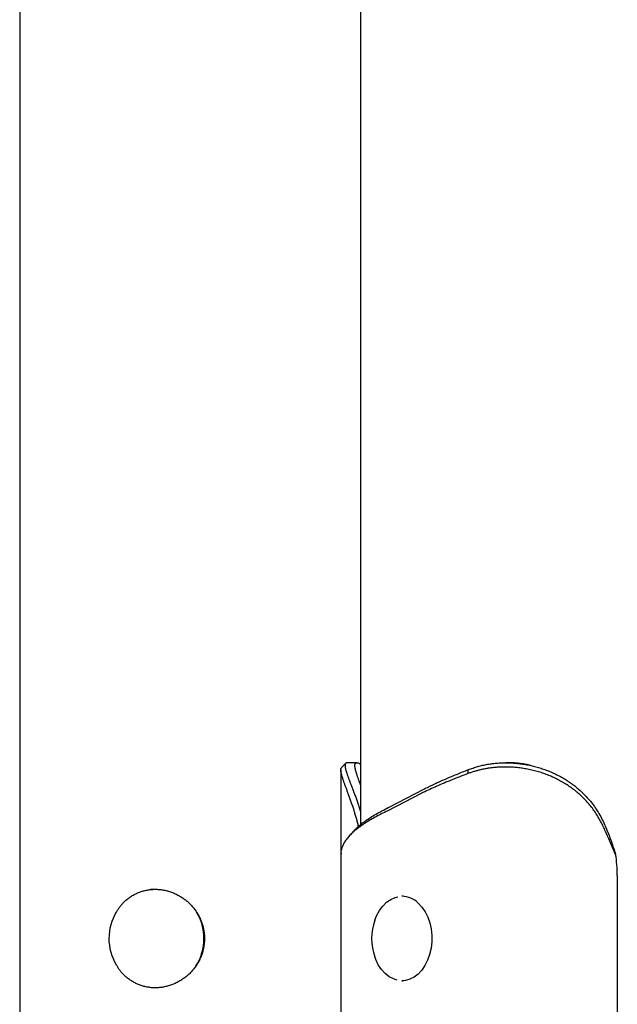
# Model space of a CAD drawing. Extents: x -4533 to 11810, y -2169 to 2543.
# Drawn here: x 4343 to 4555, y -1154 to -804 of the extents above; entities that cross this region are included whole.
import ezdxf

# ---------------------------------------------------------------- set-up
doc = ezdxf.new("R2010")
doc.units = 0

msp = doc.modelspace()

# ---------------------------------------------------------------- linework, layer by layer
at = {"color": 7, "linetype": 'Continuous'}
for p, q in [((4464.11, 1798.09), (4464.11, -1090.42)), ((4342.98, 426.98), (4342.98, -1350.78)), ((4516.43, -1068.33), (4515.84, -1068.33)), ((4457.14, -1070.9), (4457.14, -1100.83)), ((4502.33, -1072.16), (4502.49, -1070.75)), ((4485.98, -1079.1), (4473.61, -1085.47)), ((4474.31, -1084.06), (4486.68, -1077.69)), ((4486.35, -1078.92), (4485.98, -1079.1)), ((4486.68, -1077.69), (4487.04, -1077.5)), ((4473.96, -1084.24), (4474.31, -1084.06)), ((4473.61, -1085.47), (4473.25, -1085.65)), ((4554.82, -1100.87), (4552.37, -1095.3)), ((4457.14, -1100.83), (4457.14, -1621.78)), ((4457.2, -1099.78), (4457.21, -1100.83)), ((4555.43, -1108.33), (4555.43, -1350.79)), ((4391.6, -1113.28), (4389.53, -1113.41)), ((4479.26, -1115.78), (4478.88, -1115.78)), ((4478.88, -1145.78), (4479.26, -1145.78))]:
    msp.add_line(p, q, dxfattribs=at)
for points in [[(4463.43, -1090.96), (4463.35, -1090.6), (4463.26, -1090.24), (4463.17, -1089.89), (4463.08, -1089.53), (4462.99, -1089.17), (4462.89, -1088.82), (4462.8, -1088.46), (4462.7, -1088.1), (4462.6, -1087.74), (4462.5, -1087.38), (4462.39, -1087.02), (4462.28, -1086.66), (4462.17, -1086.3), (4462.06, -1085.94), (4461.94, -1085.58), (4461.83, -1085.22), (4461.71, -1084.85), (4461.59, -1084.49), (4461.47, -1084.12), (4461.35, -1083.76), (4461.23, -1083.4), (4461.11, -1083.04), (4460.99, -1082.68), (4460.86, -1082.33), (4460.74, -1081.98), (4460.62, -1081.63), (4460.5, -1081.29), (4460.38, -1080.95), (4460.26, -1080.62), (4460.14, -1080.29), (4460.02, -1079.97), (4459.91, -1079.65), (4459.79, -1079.34), (4459.68, -1079.03), (4459.56, -1078.72), (4459.45, -1078.42), (4459.34, -1078.12), (4459.23, -1077.83), (4459.13, -1077.54), (4459.02, -1077.26), (4458.92, -1076.98), (4458.82, -1076.71), (4458.72, -1076.44), (4458.62, -1076.18), (4458.53, -1075.92), (4458.44, -1075.66), (4458.35, -1075.42), (4458.26, -1075.17), (4458.17, -1074.93), (4458.09, -1074.7), (4458.01, -1074.47), (4457.94, -1074.25), (4457.87, -1074.03), (4457.8, -1073.82), (4457.73, -1073.62), (4457.67, -1073.41), (4457.61, -1073.22), (4457.55, -1073.03), (4457.49, -1072.84), (4457.44, -1072.66), (4457.4, -1072.48), (4457.36, -1072.32), (4457.32, -1072.15), (4457.28, -1071.99), (4457.25, -1071.84), (4457.23, -1071.69), (4457.2, -1071.55), (4457.18, -1071.42), (4457.17, -1071.29), (4457.16, -1071.17), (4457.15, -1071.05), (4457.14, -1070.94), (4457.14, -1070.84), (4457.14, -1070.75), (4457.14, -1070.66), (4457.15, -1070.58), (4457.16, -1070.5), (4457.17, -1070.43), (4457.19, -1070.37), (4457.21, -1070.32), (4457.23, -1070.27), (4457.26, -1070.23), (4457.29, -1070.19), (4457.32, -1070.16), (4457.35, -1070.13), (4457.38, -1070.11), (4457.42, -1070.08), (4457.45, -1070.06)], [(4458.91, -1068.51), (4458.81, -1068.6), (4458.72, -1068.7), (4458.63, -1068.79), (4458.54, -1068.89), (4458.44, -1068.98), (4458.35, -1069.07), (4458.26, -1069.17), (4458.16, -1069.26), (4458.07, -1069.36), (4457.98, -1069.45), (4457.88, -1069.54), (4457.79, -1069.64), (4457.7, -1069.73), (4457.6, -1069.83), (4457.51, -1069.92), (4457.42, -1070.01)], [(4459.45, -1068.37), (4459.4, -1068.36), (4459.36, -1068.35), (4459.31, -1068.35), (4459.27, -1068.34), (4459.22, -1068.34), (4459.18, -1068.34), (4459.14, -1068.35), (4459.1, -1068.36), (4459.06, -1068.37), (4459.02, -1068.39), (4458.98, -1068.42), (4458.94, -1068.45), (4458.91, -1068.48), (4458.87, -1068.52), (4458.84, -1068.57), (4458.81, -1068.61), (4458.78, -1068.67), (4458.75, -1068.73), (4458.73, -1068.79), (4458.71, -1068.86), (4458.69, -1068.94), (4458.67, -1069.02), (4458.66, -1069.11), (4458.65, -1069.2), (4458.64, -1069.3), (4458.64, -1069.4), (4458.65, -1069.51), (4458.66, -1069.63), (4458.67, -1069.75), (4458.68, -1069.88), (4458.7, -1070.01), (4458.73, -1070.14), (4458.76, -1070.29), (4458.79, -1070.43), (4458.82, -1070.59), (4458.86, -1070.74), (4458.9, -1070.91), (4458.95, -1071.07), (4458.99, -1071.25), (4459.05, -1071.42), (4459.1, -1071.61), (4459.16, -1071.79), (4459.22, -1071.98), (4459.29, -1072.18), (4459.36, -1072.38), (4459.43, -1072.59), (4459.5, -1072.8), (4459.58, -1073.02), (4459.66, -1073.24), (4459.74, -1073.47), (4459.83, -1073.7), (4459.91, -1073.94), (4460, -1074.18), (4460.1, -1074.43), (4460.19, -1074.68), (4460.29, -1074.93), (4460.39, -1075.19), (4460.49, -1075.46), (4460.59, -1075.73), (4460.7, -1076.01), (4460.81, -1076.29), (4460.92, -1076.58), (4461.03, -1076.88), (4461.15, -1077.19), (4461.27, -1077.51), (4461.4, -1077.83), (4461.52, -1078.16), (4461.65, -1078.5), (4461.78, -1078.84), (4461.91, -1079.18), (4462.04, -1079.53), (4462.17, -1079.88), (4462.3, -1080.23), (4462.43, -1080.58), (4462.56, -1080.94), (4462.68, -1081.29), (4462.81, -1081.65), (4462.94, -1082.01), (4463.06, -1082.37), (4463.18, -1082.73), (4463.3, -1083.09), (4463.42, -1083.45), (4463.54, -1083.82), (4463.66, -1084.19), (4463.77, -1084.56), (4463.89, -1084.92), (4464, -1085.29), (4464.11, -1085.66)], [(4462.87, -1068.33), (4459.4, -1068.33)], [(4464.11, -1076.16), (4464.04, -1075.96), (4463.97, -1075.75), (4463.89, -1075.55), (4463.82, -1075.34), (4463.75, -1075.14), (4463.68, -1074.94), (4463.6, -1074.73), (4463.53, -1074.53), (4463.46, -1074.33), (4463.39, -1074.12), (4463.32, -1073.92), (4463.25, -1073.72), (4463.18, -1073.52), (4463.11, -1073.32), (4463.04, -1073.11), (4462.98, -1072.91), (4462.91, -1072.71), (4462.85, -1072.51), (4462.78, -1072.32), (4462.72, -1072.12), (4462.66, -1071.93), (4462.61, -1071.74), (4462.55, -1071.55), (4462.5, -1071.37), (4462.46, -1071.2), (4462.41, -1071.03), (4462.37, -1070.86), (4462.33, -1070.7), (4462.3, -1070.54), (4462.27, -1070.39), (4462.24, -1070.25), (4462.21, -1070.11), (4462.19, -1069.98), (4462.18, -1069.85), (4462.16, -1069.72), (4462.15, -1069.6), (4462.15, -1069.49), (4462.14, -1069.38), (4462.14, -1069.28), (4462.15, -1069.18), (4462.16, -1069.09), (4462.17, -1069), (4462.18, -1068.92), (4462.2, -1068.84), (4462.23, -1068.77), (4462.25, -1068.71), (4462.29, -1068.65), (4462.32, -1068.59), (4462.36, -1068.54), (4462.4, -1068.5), (4462.45, -1068.46), (4462.5, -1068.43), (4462.55, -1068.4), (4462.61, -1068.37), (4462.67, -1068.36), (4462.73, -1068.34), (4462.8, -1068.33), (4462.87, -1068.33), (4462.94, -1068.33), (4463.01, -1068.34), (4463.09, -1068.35), (4463.17, -1068.36), (4463.25, -1068.39), (4463.34, -1068.41), (4463.43, -1068.45), (4463.52, -1068.48), (4463.62, -1068.53), (4463.71, -1068.57), (4463.81, -1068.62), (4463.91, -1068.67), (4464.01, -1068.72), (4464.11, -1068.77)], [(4552.37, -1095.3), (4552.18, -1094.86), (4551.99, -1094.43), (4551.8, -1093.99), (4551.61, -1093.56), (4551.41, -1093.12), (4551.22, -1092.69), (4551.02, -1092.26), (4550.83, -1091.82), (4550.63, -1091.39), (4550.43, -1090.96), (4550.23, -1090.53), (4550.02, -1090.11), (4549.81, -1089.68), (4549.6, -1089.26), (4549.37, -1088.84), (4549.15, -1088.43), (4548.91, -1088.02), (4548.67, -1087.61), (4548.43, -1087.21), (4548.18, -1086.81), (4547.92, -1086.42), (4547.65, -1086.03), (4547.39, -1085.64), (4547.11, -1085.26), (4546.84, -1084.88), (4546.55, -1084.51), (4546.27, -1084.13), (4545.97, -1083.76), (4545.68, -1083.4), (4545.38, -1083.04), (4545.07, -1082.68), (4544.76, -1082.33), (4544.44, -1081.98), (4544.12, -1081.63), (4543.79, -1081.29), (4543.46, -1080.95), (4543.13, -1080.62), (4542.79, -1080.29), (4542.44, -1079.97), (4542.09, -1079.65), (4541.73, -1079.34), (4541.38, -1079.03), (4541.01, -1078.72), (4540.64, -1078.42), (4540.27, -1078.12), (4539.89, -1077.83), (4539.51, -1077.54), (4539.13, -1077.26), (4538.74, -1076.98), (4538.34, -1076.71), (4537.94, -1076.44), (4537.54, -1076.18), (4537.14, -1075.92), (4536.73, -1075.66), (4536.31, -1075.42), (4535.9, -1075.17), (4535.48, -1074.93), (4535.05, -1074.7), (4534.62, -1074.47), (4534.19, -1074.25), (4533.76, -1074.03), (4533.32, -1073.82), (4532.88, -1073.62), (4532.44, -1073.41), (4531.99, -1073.22), (4531.54, -1073.03), (4531.09, -1072.84), (4530.63, -1072.66), (4530.17, -1072.49), (4529.71, -1072.32), (4529.25, -1072.15), (4528.79, -1071.99), (4528.32, -1071.84), (4527.85, -1071.69), (4527.38, -1071.55), (4526.91, -1071.41), (4526.43, -1071.28), (4525.95, -1071.15), (4525.48, -1071.03), (4525, -1070.92), (4524.52, -1070.81), (4524.03, -1070.71), (4523.55, -1070.61), (4523.07, -1070.52), (4522.6, -1070.44), (4522.12, -1070.36), (4521.65, -1070.28), (4521.19, -1070.22), (4520.73, -1070.16), (4520.28, -1070.1), (4519.84, -1070.06), (4519.4, -1070.01), (4518.97, -1069.97), (4518.54, -1069.94), (4518.12, -1069.91), (4517.71, -1069.89), (4517.31, -1069.87), (4516.91, -1069.86), (4516.52, -1069.85), (4516.14, -1069.84), (4515.77, -1069.84), (4515.4, -1069.84), (4515.04, -1069.84), (4514.68, -1069.84), (4514.33, -1069.85), (4513.99, -1069.86), (4513.66, -1069.88), (4513.33, -1069.89), (4513, -1069.91), (4512.68, -1069.93), (4512.36, -1069.96), (4512.04, -1069.98), (4511.72, -1070.01), (4511.41, -1070.04), (4511.09, -1070.08), (4510.78, -1070.11), (4510.46, -1070.15), (4510.15, -1070.19), (4509.84, -1070.24), (4509.53, -1070.28), (4509.22, -1070.33), (4508.91, -1070.39), (4508.6, -1070.44), (4508.3, -1070.5), (4507.99, -1070.57), (4507.69, -1070.63), (4507.38, -1070.7), (4507.08, -1070.77), (4506.78, -1070.84), (4506.48, -1070.91), (4506.18, -1070.99), (4505.88, -1071.07), (4505.58, -1071.15), (4505.28, -1071.23), (4504.98, -1071.32), (4504.69, -1071.4), (4504.39, -1071.49), (4504.09, -1071.58), (4503.8, -1071.68), (4503.5, -1071.77), (4503.21, -1071.87), (4502.92, -1071.96), (4502.62, -1072.06), (4502.33, -1072.16)], [(4502.49, -1070.75), (4502.9, -1070.61), (4503.31, -1070.47), (4503.72, -1070.33), (4504.14, -1070.2), (4504.55, -1070.06), (4504.97, -1069.93), (4505.39, -1069.8), (4505.81, -1069.68), (4506.24, -1069.56), (4506.67, -1069.45), (4507.1, -1069.34), (4507.53, -1069.23), (4507.97, -1069.13), (4508.41, -1069.04), (4508.86, -1068.95), (4509.3, -1068.87), (4509.75, -1068.8), (4510.2, -1068.73), (4510.65, -1068.66), (4511.11, -1068.61), (4511.56, -1068.56), (4512.02, -1068.51), (4512.48, -1068.47), (4512.94, -1068.43), (4513.41, -1068.4), (4513.87, -1068.38), (4514.33, -1068.36), (4514.8, -1068.35), (4515.27, -1068.34), (4515.73, -1068.33), (4516.2, -1068.34), (4516.67, -1068.34), (4517.14, -1068.36), (4517.61, -1068.38), (4518.08, -1068.4), (4518.55, -1068.43), (4519.02, -1068.46), (4519.49, -1068.5), (4519.96, -1068.55), (4520.43, -1068.6), (4520.9, -1068.66), (4521.37, -1068.72), (4521.84, -1068.79), (4522.31, -1068.86), (4522.77, -1068.94), (4523.24, -1069.02), (4523.71, -1069.11), (4524.17, -1069.2), (4524.64, -1069.3), (4525.1, -1069.4), (4525.56, -1069.51), (4526.02, -1069.63), (4526.48, -1069.75), (4526.94, -1069.88), (4527.39, -1070.01), (4527.85, -1070.14), (4528.3, -1070.29), (4528.75, -1070.43), (4529.2, -1070.59), (4529.64, -1070.74), (4530.09, -1070.91), (4530.53, -1071.07), (4530.97, -1071.25), (4531.41, -1071.42), (4531.84, -1071.61), (4532.27, -1071.79), (4532.7, -1071.98), (4533.13, -1072.18), (4533.55, -1072.38), (4533.98, -1072.59), (4534.39, -1072.8), (4534.81, -1073.02), (4535.22, -1073.24), (4535.63, -1073.47), (4536.04, -1073.7), (4536.44, -1073.94), (4536.84, -1074.18), (4537.23, -1074.43), (4537.62, -1074.68), (4538.01, -1074.93), (4538.4, -1075.19), (4538.78, -1075.46), (4539.16, -1075.73), (4539.53, -1076.01), (4539.91, -1076.29), (4540.28, -1076.58), (4540.66, -1076.88), (4541.03, -1077.19), (4541.41, -1077.5), (4541.78, -1077.83), (4542.16, -1078.16), (4542.53, -1078.5), (4542.91, -1078.86), (4543.28, -1079.22), (4543.65, -1079.59), (4544.02, -1079.97), (4544.39, -1080.36), (4544.76, -1080.77), (4545.12, -1081.18), (4545.49, -1081.6), (4545.85, -1082.03), (4546.2, -1082.48), (4546.56, -1082.93), (4546.91, -1083.4), (4547.26, -1083.87), (4547.6, -1084.36), (4547.94, -1084.85), (4548.27, -1085.36), (4548.6, -1085.87), (4548.91, -1086.39), (4549.22, -1086.92), (4549.52, -1087.46), (4549.8, -1088), (4550.08, -1088.55), (4550.35, -1089.1), (4550.61, -1089.66), (4550.86, -1090.22), (4551.12, -1090.78), (4551.36, -1091.34), (4551.61, -1091.91)], [(4524.81, -1069.37), (4524.62, -1069.31), (4524.41, -1069.26), (4524.21, -1069.2), (4524, -1069.15), (4523.78, -1069.09), (4523.55, -1069.04), (4523.31, -1068.99), (4523.06, -1068.94), (4522.79, -1068.89), (4522.51, -1068.84), (4522.22, -1068.8), (4521.92, -1068.75), (4521.61, -1068.71), (4521.3, -1068.67), (4520.98, -1068.63), (4520.65, -1068.59), (4520.33, -1068.55), (4520.01, -1068.51), (4519.7, -1068.48), (4519.38, -1068.45), (4519.08, -1068.42), (4518.79, -1068.4), (4518.5, -1068.38), (4518.23, -1068.36), (4517.97, -1068.35), (4517.73, -1068.34), (4517.5, -1068.34), (4517.27, -1068.34), (4517.06, -1068.34), (4516.85, -1068.35), (4516.64, -1068.36), (4516.44, -1068.36)], [(4502.33, -1072.16), (4501.6, -1072.44), (4500.88, -1072.72), (4500.15, -1073), (4499.43, -1073.28), (4498.71, -1073.57), (4498, -1073.85), (4497.29, -1074.13), (4496.59, -1074.41), (4495.89, -1074.69), (4495.2, -1074.97), (4494.52, -1075.26), (4493.84, -1075.54), (4493.18, -1075.82), (4492.52, -1076.1), (4491.87, -1076.38), (4491.23, -1076.66), (4490.6, -1076.95), (4489.98, -1077.23), (4489.36, -1077.51), (4488.75, -1077.79), (4488.15, -1078.07), (4487.55, -1078.35), (4486.95, -1078.64), (4486.35, -1078.92)], [(4487.04, -1077.5), (4487.47, -1077.29), (4487.9, -1077.08), (4488.33, -1076.87), (4488.76, -1076.66), (4489.2, -1076.45), (4489.64, -1076.24), (4490.08, -1076.03), (4490.53, -1075.81), (4490.98, -1075.6), (4491.44, -1075.39), (4491.91, -1075.18), (4492.37, -1074.97), (4492.85, -1074.76), (4493.32, -1074.55), (4493.8, -1074.34), (4494.29, -1074.12), (4494.77, -1073.91), (4495.27, -1073.7), (4495.76, -1073.49), (4496.26, -1073.28), (4496.76, -1073.07), (4497.26, -1072.86), (4497.77, -1072.65), (4498.28, -1072.44), (4498.8, -1072.22), (4499.32, -1072.01), (4499.84, -1071.8), (4500.37, -1071.59), (4500.9, -1071.38), (4501.43, -1071.17), (4501.96, -1070.96), (4502.49, -1070.75)], [(4461.5, -1092.89), (4461.7, -1092.66), (4461.91, -1092.43), (4462.12, -1092.19), (4462.34, -1091.96), (4462.57, -1091.73), (4462.81, -1091.49), (4463.06, -1091.25), (4463.32, -1091), (4463.61, -1090.75), (4463.91, -1090.5), (4464.22, -1090.24), (4464.55, -1089.98), (4464.9, -1089.72), (4465.26, -1089.45), (4465.64, -1089.18), (4466.03, -1088.9), (4466.44, -1088.62), (4466.86, -1088.33), (4467.29, -1088.05), (4467.73, -1087.76), (4468.19, -1087.47), (4468.66, -1087.18), (4469.15, -1086.88), (4469.65, -1086.59), (4470.16, -1086.29), (4470.68, -1086), (4471.21, -1085.71), (4471.75, -1085.41), (4472.3, -1085.12), (4472.85, -1084.82), (4473.4, -1084.53), (4473.96, -1084.24)], [(4473.25, -1085.65), (4472.67, -1085.94), (4472.1, -1086.24), (4471.53, -1086.53), (4470.96, -1086.83), (4470.4, -1087.12), (4469.84, -1087.42), (4469.3, -1087.71), (4468.76, -1088), (4468.24, -1088.3), (4467.74, -1088.59), (4467.24, -1088.89), (4466.76, -1089.18), (4466.28, -1089.48), (4465.82, -1089.77), (4465.37, -1090.07), (4464.93, -1090.36), (4464.51, -1090.66), (4464.09, -1090.95), (4463.68, -1091.24), (4463.29, -1091.54), (4462.9, -1091.83), (4462.53, -1092.13), (4462.17, -1092.42), (4461.82, -1092.72), (4461.49, -1093.01), (4461.16, -1093.31), (4460.85, -1093.6), (4460.55, -1093.89), (4460.27, -1094.19), (4459.99, -1094.48), (4459.73, -1094.78), (4459.47, -1095.07), (4459.23, -1095.37), (4459.01, -1095.66), (4458.79, -1095.96), (4458.59, -1096.25), (4458.4, -1096.55), (4458.23, -1096.84), (4458.07, -1097.13), (4457.93, -1097.43), (4457.8, -1097.72), (4457.69, -1098.02), (4457.59, -1098.31), (4457.5, -1098.61), (4457.42, -1098.9), (4457.34, -1099.2), (4457.27, -1099.49), (4457.2, -1099.79)], [(4461.42, -1092.88), (4461.33, -1092.99), (4461.23, -1093.09), (4461.14, -1093.2), (4461.04, -1093.31), (4460.95, -1093.41), (4460.85, -1093.52), (4460.76, -1093.62), (4460.66, -1093.73), (4460.57, -1093.84), (4460.47, -1093.94), (4460.38, -1094.05), (4460.28, -1094.15), (4460.19, -1094.26), (4460.09, -1094.37), (4460, -1094.47), (4459.9, -1094.58)], [(4551.61, -1091.91), (4551.83, -1092.46), (4552.04, -1093.02), (4552.26, -1093.57), (4552.47, -1094.12), (4552.68, -1094.68), (4552.89, -1095.24), (4553.09, -1095.79), (4553.3, -1096.35), (4553.49, -1096.91), (4553.69, -1097.48), (4553.88, -1098.04), (4554.07, -1098.6), (4554.26, -1099.17), (4554.45, -1099.73), (4554.63, -1100.3), (4554.82, -1100.87)], [(4377.37, -1121.42), (4377.51, -1121.18), (4377.65, -1120.94), (4377.8, -1120.69), (4377.95, -1120.45), (4378.1, -1120.21), (4378.25, -1119.97), (4378.42, -1119.73), (4378.59, -1119.49), (4378.77, -1119.26), (4378.96, -1119.02), (4379.16, -1118.78), (4379.37, -1118.55), (4379.58, -1118.32), (4379.8, -1118.08), (4380.03, -1117.85), (4380.27, -1117.63), (4380.52, -1117.4), (4380.77, -1117.17), (4381.03, -1116.95), (4381.3, -1116.73), (4381.57, -1116.52), (4381.85, -1116.31), (4382.13, -1116.11), (4382.42, -1115.91), (4382.71, -1115.72), (4383.01, -1115.53), (4383.31, -1115.35), (4383.62, -1115.18), (4383.93, -1115.02), (4384.25, -1114.86), (4384.57, -1114.71), (4384.89, -1114.56), (4385.21, -1114.43), (4385.54, -1114.3), (4385.87, -1114.18), (4386.21, -1114.07), (4386.54, -1113.96), (4386.88, -1113.86), (4387.22, -1113.77), (4387.57, -1113.69), (4387.91, -1113.61), (4388.26, -1113.54), (4388.6, -1113.48), (4388.95, -1113.43), (4389.3, -1113.39), (4389.65, -1113.35), (4390, -1113.32), (4390.35, -1113.3), (4390.7, -1113.29), (4391.06, -1113.28), (4391.41, -1113.28), (4391.76, -1113.29), (4392.11, -1113.31), (4392.47, -1113.33), (4392.82, -1113.37), (4393.17, -1113.41), (4393.52, -1113.45), (4393.86, -1113.5), (4394.21, -1113.57), (4394.56, -1113.63), (4394.9, -1113.71), (4395.24, -1113.79), (4395.58, -1113.88), (4395.92, -1113.98), (4396.26, -1114.08), (4396.6, -1114.19), (4396.93, -1114.31), (4397.26, -1114.43), (4397.59, -1114.56), (4397.92, -1114.7), (4398.25, -1114.85), (4398.57, -1115), (4398.89, -1115.15), (4399.21, -1115.32), (4399.52, -1115.49), (4399.83, -1115.67), (4400.14, -1115.85), (4400.45, -1116.04), (4400.75, -1116.24), (4401.05, -1116.44), (4401.34, -1116.65), (4401.63, -1116.86), (4401.92, -1117.08), (4402.2, -1117.31), (4402.48, -1117.55), (4402.75, -1117.79), (4403.02, -1118.03), (4403.29, -1118.28), (4403.55, -1118.54), (4403.81, -1118.8), (4404.06, -1119.07), (4404.31, -1119.35), (4404.55, -1119.63), (4404.78, -1119.91), (4405.02, -1120.2), (4405.24, -1120.5), (4405.46, -1120.8), (4405.67, -1121.1), (4405.88, -1121.41), (4406.08, -1121.73), (4406.27, -1122.04), (4406.45, -1122.36), (4406.63, -1122.68), (4406.8, -1123.01), (4406.96, -1123.33), (4407.11, -1123.66), (4407.26, -1123.98), (4407.4, -1124.31), (4407.53, -1124.64), (4407.65, -1124.97), (4407.77, -1125.3), (4407.88, -1125.63), (4407.98, -1125.96), (4408.07, -1126.29), (4408.16, -1126.62), (4408.24, -1126.94), (4408.31, -1127.27), (4408.38, -1127.59), (4408.44, -1127.92), (4408.49, -1128.24), (4408.53, -1128.56), (4408.56, -1128.88), (4408.59, -1129.2), (4408.62, -1129.52), (4408.64, -1129.83), (4408.65, -1130.15), (4408.67, -1130.46), (4408.68, -1130.78)], [(4469.19, -1124.27), (4469.83, -1122.68), (4470.83, -1120.83), (4472.03, -1119.22), (4473.39, -1117.9), (4474.88, -1116.9), (4476.46, -1116.23), (4477.44, -1116.01)], [(4484.66, -1118.2), (4485.95, -1119.59), (4487.07, -1121.25), (4488.01, -1123.13), (4488.72, -1125.19), (4489.21, -1127.38), (4489.46, -1129.65), (4489.46, -1131.95), (4489.21, -1134.22), (4488.71, -1136.4), (4487.99, -1138.46), (4487.06, -1140.34), (4485.93, -1141.99), (4484.64, -1143.38), (4483.21, -1144.47), (4481.68, -1145.25), (4480.09, -1145.68), (4478.88, -1145.78)], [(4408.68, -1130.78), (4408.66, -1131.14), (4408.64, -1131.5), (4408.62, -1131.86), (4408.6, -1132.22), (4408.56, -1132.58), (4408.53, -1132.94), (4408.48, -1133.3), (4408.43, -1133.66), (4408.37, -1134.01), (4408.3, -1134.37), (4408.22, -1134.72), (4408.13, -1135.07), (4408.04, -1135.42), (4407.93, -1135.77), (4407.82, -1136.11), (4407.7, -1136.45), (4407.58, -1136.79), (4407.45, -1137.13), (4407.31, -1137.46), (4407.16, -1137.79), (4407.01, -1138.12), (4406.85, -1138.44), (4406.69, -1138.77), (4406.51, -1139.08), (4406.33, -1139.4), (4406.15, -1139.71), (4405.96, -1140.02), (4405.76, -1140.32), (4405.55, -1140.63), (4405.34, -1140.92), (4405.12, -1141.22), (4404.9, -1141.5), (4404.67, -1141.79), (4404.43, -1142.07), (4404.19, -1142.34), (4403.95, -1142.61), (4403.69, -1142.88), (4403.43, -1143.14), (4403.17, -1143.39), (4402.9, -1143.64), (4402.62, -1143.89), (4402.34, -1144.13), (4402.06, -1144.36), (4401.77, -1144.59), (4401.47, -1144.81), (4401.17, -1145.03), (4400.87, -1145.24), (4400.56, -1145.45), (4400.25, -1145.65), (4399.93, -1145.84), (4399.61, -1146.02), (4399.28, -1146.2), (4398.95, -1146.37), (4398.62, -1146.54), (4398.29, -1146.7), (4397.95, -1146.85), (4397.61, -1146.99), (4397.27, -1147.13), (4396.92, -1147.26), (4396.58, -1147.38), (4396.23, -1147.49), (4395.88, -1147.6), (4395.53, -1147.7), (4395.17, -1147.79), (4394.82, -1147.87), (4394.46, -1147.95), (4394.11, -1148.01), (4393.75, -1148.07), (4393.4, -1148.13), (4393.04, -1148.17), (4392.68, -1148.21), (4392.33, -1148.24), (4391.97, -1148.26), (4391.62, -1148.27), (4391.27, -1148.28), (4390.92, -1148.28), (4390.57, -1148.27), (4390.22, -1148.25), (4389.87, -1148.23), (4389.52, -1148.2), (4389.18, -1148.16), (4388.84, -1148.11), (4388.5, -1148.06), (4388.16, -1148), (4387.82, -1147.93), (4387.49, -1147.85), (4387.15, -1147.77), (4386.82, -1147.68), (4386.5, -1147.59), (4386.17, -1147.48), (4385.85, -1147.37), (4385.53, -1147.26), (4385.22, -1147.13), (4384.9, -1147), (4384.59, -1146.87), (4384.29, -1146.72), (4383.98, -1146.57), (4383.68, -1146.41), (4383.39, -1146.25), (4383.09, -1146.08), (4382.8, -1145.9), (4382.52, -1145.72), (4382.24, -1145.53), (4381.96, -1145.33), (4381.68, -1145.13), (4381.41, -1144.92), (4381.15, -1144.71), (4380.89, -1144.49), (4380.64, -1144.27), (4380.39, -1144.04), (4380.15, -1143.82), (4379.92, -1143.6), (4379.7, -1143.37), (4379.49, -1143.15), (4379.28, -1142.92), (4379.09, -1142.7), (4378.9, -1142.48), (4378.72, -1142.26), (4378.55, -1142.04), (4378.39, -1141.82), (4378.24, -1141.6), (4378.1, -1141.38), (4377.97, -1141.17), (4377.84, -1140.95), (4377.71, -1140.74), (4377.59, -1140.52), (4377.48, -1140.31), (4377.36, -1140.1)], [(4477.22, -1145.52), (4475.92, -1145.15), (4474.37, -1144.37), (4472.92, -1143.25), (4471.61, -1141.83), (4470.47, -1140.14), (4469.54, -1138.22), (4469.19, -1137.29)]]:
    msp.add_lwpolyline(points, dxfattribs=at)
for centre, radius, start, end in [((4509.42, -1108.33), 46.01, 359.9919, 9.334), ((4478.71, -1124.3), 8.53, 45.7289, 88.818), ((4392.7, -1130.78), 18.01, 148.5794, 211.2895), ((4390.55, -1130.76), 17.95, 359.7796, 31.4572), ((4488.1, -1130.78), 20, 161.0133, 198.9867), ((4390.58, -1130.81), 17.92, 327.0913, 359.9318)]:
    msp.add_arc(centre, radius, start, end, dxfattribs=at)

doc.saveas('drawing.dxf')
